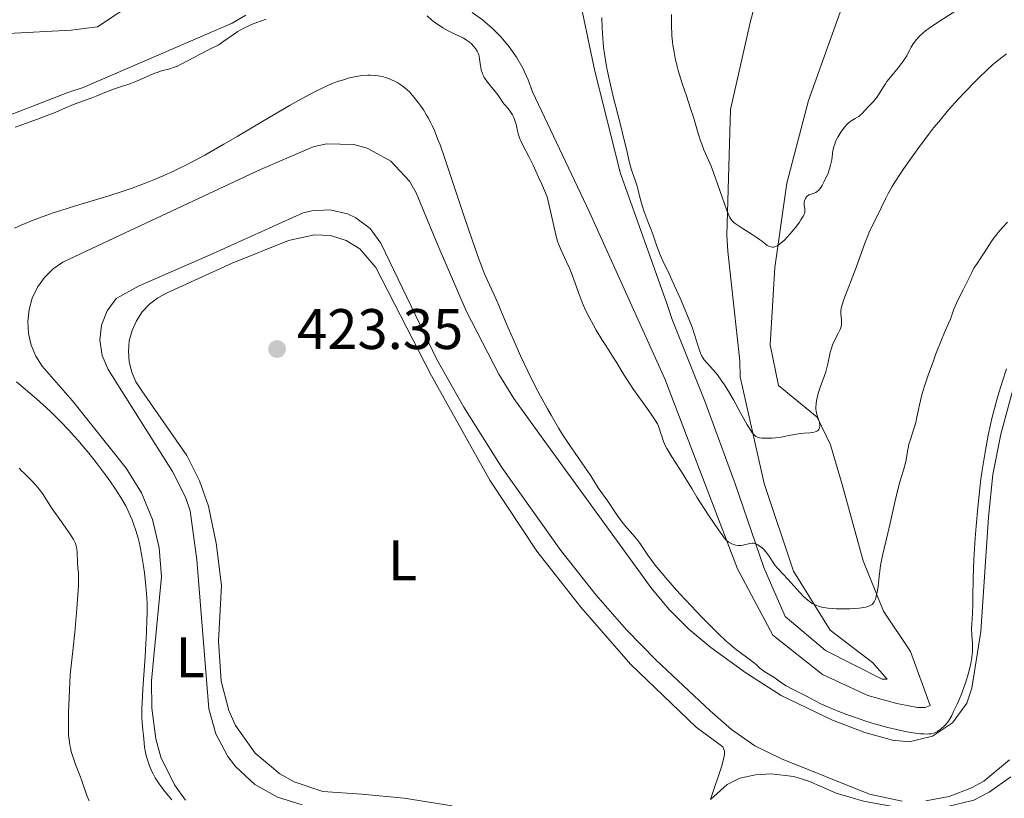
# Model space of a CAD drawing. Units: metres. Extents: x 629192 to 632679, y 4660219 to 4662595.
# Drawn here: x 630530 to 630703, y 4660641 to 4660777 of the extents above; entities that cross this region are included whole.
import ezdxf
from ezdxf.enums import TextEntityAlignment as Align

# ---------------------------------------------------------------- set-up
doc = ezdxf.new("R2010")
doc.units = ezdxf.units.M
doc.header["$MEASUREMENT"] = 0
for name, color, linetype, lineweight in [('Cota de punto acotado terreno', 7, 'Continuous', 0), ('Curva de nivel intermedia', 30, 'Continuous', 0), ('Etiqueta de uso rústico', 92, 'Continuous', 0), ('Línea de cambio de uso (parcela vista)', 92, 'Continuous', 0), ('Punto acotado terreno (símbolo)', 7, 'Continuous', 0)]:
    doc.layers.add(name, color=color, linetype=linetype, lineweight=lineweight)
doc.styles.add('Style-Arial', font='arial.ttf')

# ---------------------------------------------------------------- blocks, each defined once
blk = doc.blocks.new('5PATER')
at = {"layer": 'Punto acotado terreno (símbolo)', "linetype": 'Continuous', "lineweight": 0}
h = blk.add_hatch(color=51, dxfattribs=at)
edge = h.paths.add_edge_path()
edge.add_ellipse((0, 0), major_axis=(-0.1095731443231308, -0.1110710700762829), ratio=0.9994222409660317, start_angle=0, end_angle=360)

msp = doc.modelspace()

# ---------------------------------------------------------------- linework, layer by layer
at = {"layer": 'Curva de nivel intermedia', "color": 30, "linetype": 'Continuous', "lineweight": 0, "flags": 128}
for points, elevation in [([(630694.5900000009, 4660779.140000001), (630690.8100000012, 4660776.750000001), (630689.7000000003, 4660775.98), (630689.0700000002, 4660775.499999999), (630688.6900000002, 4660775.189999999), (630688.0400000019, 4660774.599999998), (630687.4500000017, 4660773.970000001), (630687.1299999999, 4660773.55), (630686.940000002, 4660773.269999999), (630686.5900000011, 4660772.680000001), (630686.3499999997, 4660772.220000001), (630686.000000001, 4660771.529999999), (630685.790000001, 4660771.149999999), (630685.400000002, 4660770.529999998), (630685.1600000006, 4660770.189999999), (630684.2700000011, 4660769.050000001), (630682.9299999999, 4660767.41), (630682.3200000019, 4660766.609999999), (630682.0400000004, 4660766.23), (630681.570000001, 4660765.51), (630680.810000001, 4660764.279999998), (630680.4800000002, 4660763.789999999), (630680.3300000004, 4660763.569999999), (630680.0100000009, 4660763.199999998), (630679.0400000007, 4660762.199999999), (630677.9500000001, 4660761.02), (630677.560000001, 4660760.659999999), (630677.3600000021, 4660760.51), (630677.160000001, 4660760.369999999), (630676.7300000018, 4660760.13), (630676.1300000006, 4660759.779999999), (630675.7999999997, 4660759.550000001), (630675.4700000011, 4660759.27), (630675.29, 4660759.100000001), (630674.9300000003, 4660758.699999999), (630674.6900000012, 4660758.399999999), (630674.2100000005, 4660757.720000001), (630673.7200000011, 4660756.88), (630673.4300000004, 4660756.319999998), (630673.3099999997, 4660756.029999998)], 405.0000000000001), ([(630573.4300000007, 4660777.600000001), (630572.4400000006, 4660777.24), (630571.1300000007, 4660776.76), (630570.4700000013, 4660776.480000001), (630569.49, 4660776.009999999), (630568.8600000021, 4660775.650000001), (630568.4500000007, 4660775.4), (630567.6700000007, 4660774.890000001), (630565.9900000021, 4660773.689999999), (630565.3300000003, 4660773.26), (630564.9600000017, 4660773.039999999), (630563.6500000019, 4660772.350000001), (630561.7300000017, 4660771.399999999), (630560.8100000009, 4660770.92), (630558.5100000009, 4660769.67), (630557.8300000014, 4660769.34), (630557.5000000005, 4660769.199999998), (630557.1600000008, 4660769.07), (630556.4800000013, 4660768.869999999), (630555.0599999997, 4660768.489999999), (630554.2999999998, 4660768.239999999), (630553.9000000019, 4660768.099999999), (630553.0800000017, 4660767.759999999), (630551.3800000006, 4660767.01), (630550.5400000003, 4660766.649999999), (630549.3100000009, 4660766.189999999), (630547.6500000001, 4660765.630000001), (630546.7800000006, 4660765.329999999), (630545.4100000004, 4660764.800000002), (630543.5599999997, 4660764.06), (630542.6900000002, 4660763.730000001), (630541.51, 4660763.3), (630540.0599999994, 4660762.779999998), (630539.3399999997, 4660762.499999999), (630538.2000000019, 4660762.01), (630536.3800000004, 4660761.220000001), (630535.2600000005, 4660760.77), (630533.2700000012, 4660760.019999998), (630530.5399999998, 4660759.05), (630529.3600000018, 4660758.619999999)], 415), ([(630603.4400000002, 4660776.679999999), (630602.9999999999, 4660776.999999999), (630602.3899999997, 4660777.470000001), (630601.6299999997, 4660778.149999999)], 415), ([(630639.3500000006, 4660744.859999999), (630639.0100000009, 4660746.100000001), (630638.6599999999, 4660747.590000001), (630638.4800000011, 4660748.289999999), (630638.1400000014, 4660749.300000001), (630637.6600000008, 4660750.63), (630637.4400000018, 4660751.300000001), (630637.1600000003, 4660752.390000001), (630636.6799999997, 4660754.509999998), (630636.2999999997, 4660756.100000001), (630635.4900000005, 4660759.279999998), (630634.240000001, 4660764.210000001), (630633.6799999999, 4660766.569999999), (630633.2300000007, 4660768.680000001), (630633.0499999997, 4660769.640000001), (630632.7600000014, 4660771.470000002), (630632.6100000015, 4660772.649999999), (630632.5300000011, 4660773.429999999), (630632.4200000016, 4660775.029999999), (630632.3700000001, 4660775.970000001), (630632.3099999998, 4660777.890000001)], 410.0000000000001), ([(630673.3099999997, 4660756.029999998), (630673.1500000011, 4660755.619999999), (630673.0199999993, 4660755.219999999), (630672.8499999993, 4660754.449999998), (630672.6200000013, 4660752.880000001), (630672.4300000013, 4660751.980000001), (630672.2400000013, 4660751.319999998), (630671.9200000018, 4660750.4), (630671.7300000017, 4660749.939999999), (630671.2700000012, 4660748.960000001), (630670.9500000017, 4660748.38), (630670.7800000019, 4660748.119999998), (630670.5300000014, 4660747.789999999), (630670.2800000011, 4660747.529999998), (630670.1200000001, 4660747.390000001), (630669.8099999995, 4660747.17), (630669.6600000019, 4660747.09), (630669.3700000013, 4660746.980000001), (630668.8400000016, 4660746.819999999), (630668.6200000005, 4660746.739999999), (630668.4700000006, 4660746.640000001), (630668.37, 4660746.569999999), (630668.2100000012, 4660746.41), (630668.0200000014, 4660746.109999998), (630667.9299999997, 4660745.890000001), (630667.8800000005, 4660745.74), (630667.8200000002, 4660745.439999998), (630667.8, 4660745.279999999), (630667.8100000012, 4660744.96), (630667.8899999994, 4660744.350000001), (630667.9200000007, 4660744.07), (630667.9200000007, 4660743.810000001), (630667.9000000006, 4660743.679999999), (630667.8300000012, 4660743.439999999), (630667.6200000012, 4660742.99), (630667.2200000011, 4660742.359999998), (630666.9500000007, 4660741.96), (630666.3099999991, 4660741.100000001), (630665.9400000004, 4660740.63), (630665.3400000012, 4660739.899999999), (630664.6999999998, 4660739.199999999), (630664.3800000001, 4660738.88), (630663.760000001, 4660738.31), (630663.4600000015, 4660738.070000002), (630663.0300000003, 4660737.800000001), (630662.6400000012, 4660737.640000001), (630662.390000001, 4660737.59), (630662.2400000012, 4660737.579999999), (630661.9400000017, 4660737.609999998), (630661.7300000016, 4660737.669999998), (630661.5900000007, 4660737.730000001), (630661.3100000012, 4660737.880000001), (630660.8900000011, 4660738.189999999), (630660.2899999998, 4660738.679999999), (630659.9600000012, 4660738.939999999), (630659.5600000012, 4660739.230000001), (630658.6900000017, 4660739.81), (630656.9400000015, 4660740.890000001), (630656.2000000017, 4660741.350000001), (630655.6699999997, 4660741.71), (630655.4500000007, 4660741.899999999), (630655.1500000011, 4660742.21), (630654.8800000007, 4660742.579999999), (630654.750000001, 4660742.800000001), (630654.560000001, 4660743.179999998), (630654.140000001, 4660744.180000001), (630653.3800000009, 4660746.33), (630652.240000001, 4660749.649999999), (630651.7100000011, 4660751.140000001), (630651.4600000009, 4660751.769999998), (630651.0100000015, 4660752.850000001), (630650.2000000002, 4660754.67), (630649.8100000012, 4660755.669999998), (630649.6200000013, 4660756.23), (630649.2100000001, 4660757.499999999), (630648.3499999995, 4660760.4), (630647.8800000001, 4660761.909999999), (630647.1200000001, 4660764.140000001), (630646.4500000018, 4660766.100000001), (630646.1299999999, 4660767.07), (630645.6900000018, 4660768.539999999), (630645.4999999997, 4660769.27), (630645.1599999999, 4660770.73), (630644.9000000006, 4660772.15), (630644.7599999999, 4660773.039999999), (630644.6900000004, 4660773.599999999), (630644.5800000011, 4660774.649999999), (630644.5499999997, 4660775.180000001), (630644.5300000019, 4660776.179999999), (630644.5300000019, 4660778.42)], 405.0000000000001), ([(630655.8000000016, 4660685.289999999), (630655.3700000001, 4660685.42), (630655.0900000008, 4660685.54), (630654.6000000013, 4660685.800000001), (630654.2800000017, 4660686.039999999), (630654.1200000007, 4660686.190000001), (630653.780000001, 4660686.579999999), (630653.5100000005, 4660686.939999999), (630652.7800000019, 4660687.980000001), (630651.1500000001, 4660690.37), (630650.2400000005, 4660691.74), (630648.990000001, 4660693.680000001), (630648.0600000012, 4660695.24), (630647.0599999998, 4660696.949999998), (630646.53, 4660697.810000001), (630644.5700000019, 4660700.779999999), (630643.9700000008, 4660701.77), (630643.7100000015, 4660702.23), (630643.4900000002, 4660702.679999999), (630643.1399999993, 4660703.49), (630642.88, 4660704.220000002), (630642.6100000017, 4660705.079999999), (630642.490000001, 4660705.46), (630642.2200000007, 4660706.189999999), (630642.0400000019, 4660706.56), (630641.6799999997, 4660707.199999998), (630640.8600000016, 4660708.430000001), (630639.6600000013, 4660710.109999998), (630637.8600000021, 4660712.61), (630637.0700000008, 4660713.759999999), (630636.1900000002, 4660715.140000001), (630635.3400000008, 4660716.600000001), (630634.9200000005, 4660717.3), (630634.1800000007, 4660718.449999998), (630632.9800000003, 4660720.289999999), (630632.2899999997, 4660721.369999999), (630631.3100000008, 4660723.01), (630630.8100000002, 4660723.890000001), (630630.0800000014, 4660725.259999999), (630629.4000000019, 4660726.66), (630629.0900000011, 4660727.359999999), (630628.8000000005, 4660728.06), (630628.280000002, 4660729.430000001), (630627.35, 4660732.060000001), (630626.8800000006, 4660733.289999997), (630626.6200000013, 4660733.88), (630626.0900000016, 4660735.02), (630625.0800000012, 4660737.140000001), (630624.6800000012, 4660738.140000001), (630624.5100000014, 4660738.640000001), (630624.2200000007, 4660739.74), (630623.4200000005, 4660743.349999998), (630622.7099999997, 4660746.399999999), (630621.7500000009, 4660748.619999998), (630621.2000000009, 4660749.88), (630620.2500000009, 4660751.929999999), (630619.5100000012, 4660753.449999999), (630618.5099999999, 4660755.34), (630618.0600000005, 4660756.199999998), (630617.9000000019, 4660756.58), (630617.6500000015, 4660757.3), (630617.4900000006, 4660757.970000001), (630617.3200000006, 4660758.789999999), (630617.2400000002, 4660759.17), (630617.1700000009, 4660759.449999998), (630617.000000001, 4660759.970000002), (630616.7999999999, 4660760.449999999), (630616.6500000001, 4660760.76), (630616.3000000014, 4660761.319999999), (630615.85, 4660761.88), (630615.2199999996, 4660762.600000001), (630614.9200000003, 4660762.970000001), (630614.510000001, 4660763.569999999), (630613.9099999998, 4660764.470000001), (630613.530000002, 4660764.970000002), (630613.0800000007, 4660765.51), (630612.4300000002, 4660766.279999998), (630612.1100000005, 4660766.679999999), (630611.6800000013, 4660767.329999999), (630611.5100000014, 4660767.66), (630611.3600000017, 4660768.009999999), (630611.2800000012, 4660768.239999999), (630611.1500000015, 4660768.710000001), (630611.0100000007, 4660769.399999999), (630610.8400000009, 4660770.630000001), (630610.7500000015, 4660771.109999999), (630610.6900000012, 4660771.33), (630610.5500000003, 4660771.71), (630610.4299999997, 4660771.949999999), (630610.1200000012, 4660772.41), (630609.7200000011, 4660772.91), (630609.4700000007, 4660773.159999998), (630609.0599999995, 4660773.539999999), (630608.5800000011, 4660773.9), (630608.3200000018, 4660774.07), (630608.0500000014, 4660774.23), (630607.4700000002, 4660774.529999999), (630606.1600000004, 4660775.13), (630605.4600000008, 4660775.470000001), (630604.3800000013, 4660776.08), (630603.4400000002, 4660776.679999999)], 415), ([(630703.3000000014, 4660771.509999999), (630702.5100000001, 4660770.930000001), (630701.4800000021, 4660770.079999999), (630700.8600000006, 4660769.550000001), (630699.8000000011, 4660768.579999999), (630698.5800000007, 4660767.42), (630697.9000000012, 4660766.75), (630695.9200000009, 4660764.71), (630694.8300000001, 4660763.55), (630693.1400000004, 4660761.649999999), (630691.3900000001, 4660759.569999998), (630690.5000000005, 4660758.480000001), (630689.6199999999, 4660757.350000001), (630687.8899999999, 4660755.05), (630686.2699999993, 4660752.800000001), (630685.3000000014, 4660751.390000001), (630684.7100000014, 4660750.51), (630683.7000000011, 4660748.949999999)], 410.0000000000001), ([(630602.9200000018, 4660758.039999999), (630602.5500000007, 4660758.890000001), (630602.3099999992, 4660759.380000001), (630601.8300000009, 4660760.279999999), (630601.5600000004, 4660760.749999999), (630601.0000000016, 4660761.649999999), (630600.4299999995, 4660762.460000001), (630600.0700000018, 4660762.96), (630599.3900000001, 4660763.82), (630598.8, 4660764.509999999), (630598.5300000019, 4660764.800000002), (630598.1400000006, 4660765.189999998), (630597.5000000015, 4660765.710000001), (630596.8600000021, 4660766.17), (630596.5, 4660766.390000001), (630595.9099999999, 4660766.71), (630595.2800000019, 4660766.999999999), (630594.940000002, 4660767.140000001), (630594.3000000005, 4660767.350000001), (630593.9699999997, 4660767.439999999), (630593.44, 4660767.56), (630592.6100000008, 4660767.689999999), (630591.7100000001, 4660767.75), (630591.2400000006, 4660767.75), (630590.350000001, 4660767.689999999), (630589.8900000006, 4660767.640000001), (630589.1700000009, 4660767.52), (630588.0199999998, 4660767.26), (630586.7800000014, 4660766.9), (630586.1199999999, 4660766.679999999), (630584.8900000005, 4660766.199999998), (630584.2199999999, 4660765.92), (630583.1200000001, 4660765.420000001), (630581.2300000014, 4660764.470000001), (630578.9400000004, 4660763.230000001), (630577.6200000016, 4660762.479999999), (630572.9600000012, 4660759.739999998), (630568.320000001, 4660757.000000001), (630565.9900000021, 4660755.640000001), (630562.6200000013, 4660753.739999999), (630560.5400000004, 4660752.609999998), (630559.5500000002, 4660752.099999999), (630558.0999999996, 4660751.369999998), (630557.1600000008, 4660750.92), (630555.3300000002, 4660750.08), (630553.5300000008, 4660749.31), (630552.3300000007, 4660748.829999999), (630549.900000001, 4660747.930000001), (630548.4900000005, 4660747.449999999), (630545.6200000006, 4660746.52), (630539.9800000011, 4660744.81), (630537.4100000008, 4660744.019999999), (630536.2300000006, 4660743.63), (630534.0800000003, 4660742.899999999), (630532.2200000007, 4660742.189999998), (630531.1200000009, 4660741.739999998), (630530.4500000004, 4660741.449999998), (630529.2600000014, 4660740.880000001)], 420.0000000000001), ([(630695.4400000003, 4660659.31), (630694.9300000007, 4660658.050000002), (630694.6500000014, 4660657.400000001), (630694.020000001, 4660656.08), (630693.67, 4660655.409999999), (630693.1100000013, 4660654.399999999), (630692.5700000003, 4660653.78), (630692.2400000017, 4660653.429999999), (630692.0200000005, 4660653.230000001), (630691.6000000002, 4660652.880000002), (630691.3000000007, 4660652.680000001), (630691.0999999995, 4660652.56), (630690.7000000017, 4660652.380000001), (630690.5000000005, 4660652.31), (630690.1000000006, 4660652.210000001), (630689.6800000002, 4660652.159999999), (630689.3800000007, 4660652.140000001), (630688.7600000015, 4660652.159999999), (630688.1900000017, 4660652.199999999), (630686.9199999997, 4660652.359999998), (630685.5099999993, 4660652.609999998), (630684.5300000004, 4660652.819999998), (630682.4800000007, 4660653.310000001), (630680.1400000005, 4660653.960000001), (630678.6100000016, 4660654.430000001), (630677.6200000015, 4660654.759999999), (630675.7500000006, 4660655.4), (630673.8600000018, 4660656.109999999), (630672.7400000021, 4660656.560000001), (630672.0600000003, 4660656.849999999), (630670.850000001, 4660657.400000001), (630669.72, 4660657.96), (630668.4100000003, 4660658.659999999), (630667.7500000009, 4660658.999999999), (630665.6200000007, 4660660.069999999), (630664.6399999994, 4660660.609999998), (630663.8200000013, 4660661.140000001), (630662.8899999993, 4660661.82), (630662.4500000012, 4660662.130000001), (630661.7600000006, 4660662.56), (630660.8900000011, 4660663.08), (630660.510000001, 4660663.329999999), (630660.0400000017, 4660663.710000001), (630659.350000001, 4660664.33), (630658.8600000015, 4660664.730000001), (630655.6299999994, 4660667.180000001), (630654.6799999995, 4660667.949999998), (630654.0899999995, 4660668.470000001), (630652.7700000008, 4660669.720000002), (630650.9800000002, 4660671.480000001), (630649.8700000016, 4660672.609999999), (630647.9500000017, 4660674.63), (630646.0000000002, 4660676.76), (630644.99, 4660677.88), (630643.5400000016, 4660679.55), (630642.2400000007, 4660681.099999999), (630641.6799999997, 4660681.8), (630641.1900000002, 4660682.439999999), (630640.380000001, 4660683.539999999), (630639.2000000009, 4660685.27), (630638.6500000011, 4660686.029999999), (630638.3600000005, 4660686.409999999), (630637.7100000001, 4660687.180000001), (630636.350000001, 4660688.749999999), (630635.6900000017, 4660689.560000001), (630635.3899999999, 4660689.960000001), (630634.810000001, 4660690.77), (630633.3500000014, 4660692.989999999), (630631.6500000004, 4660695.369999997), (630631.19, 4660696.109999999), (630630.3499999996, 4660697.429999999), (630629.7200000016, 4660698.380000001), (630628.880000001, 4660699.579999999), (630627.4900000007, 4660701.579999999), (630626.6900000006, 4660702.750000001), (630625.420000001, 4660704.710000001), (630624.7599999993, 4660705.779999999), (630623.3900000014, 4660708.090000001), (630622.77, 4660709.179999999), (630621.5300000019, 4660711.439999999), (630620.6199999999, 4660713.189999999), (630619.2899999999, 4660715.84), (630618.6500000006, 4660717.17), (630618.0400000004, 4660718.49), (630616.9000000005, 4660721.05), (630615.8700000001, 4660723.439999999), (630614.7100000001, 4660726.189999999), (630614.2400000006, 4660727.319999999), (630613.3900000014, 4660729.230000001), (630612.5900000011, 4660730.949999999), (630612.22, 4660731.740000002), (630611.6700000003, 4660732.999999999), (630611.3500000006, 4660733.8), (630610.7600000005, 4660735.349999999), (630609.6000000003, 4660738.659999998), (630608.0400000003, 4660743.310000001), (630605.7600000004, 4660750.149999999), (630604.75, 4660753.149999999), (630603.9100000019, 4660755.51), (630603.5499999997, 4660756.470000001), (630602.9200000018, 4660758.039999999)], 420.0000000000001), ([(630683.7000000011, 4660748.949999999), (630683.2400000007, 4660748.21), (630682.540000001, 4660747), (630682.0500000016, 4660746.050000001), (630681.3200000006, 4660744.499999999), (630680.7000000015, 4660743.27), (630679.7300000014, 4660741.320000002), (630679.2199999995, 4660740.189999999), (630678.9700000014, 4660739.579999999), (630678.4599999996, 4660738.279999998), (630676.9000000017, 4660734.019999999), (630674.7400000002, 4660728.359999999), (630674.3800000004, 4660727.269999999), (630674.2599999997, 4660726.740000002), (630674.2199999995, 4660726.439999999), (630674.2100000005, 4660726.249999999), (630674.2199999995, 4660725.86), (630674.3300000012, 4660724.84), (630674.3500000013, 4660724.289999999), (630674.3200000002, 4660723.899999999), (630674.290000001, 4660723.71), (630674.2199999995, 4660723.42), (630674.120000001, 4660723.130000001), (630673.8300000007, 4660722.539999999), (630673.1100000008, 4660721.220000001), (630672.7599999999, 4660720.439999999), (630672.6200000013, 4660720.009999998), (630672.3600000021, 4660719.080000001), (630671.9200000018, 4660717.109999999), (630671.7000000004, 4660716.159999999), (630671.5799999997, 4660715.699999999), (630671.3099999992, 4660714.850000001), (630670.5000000001, 4660712.640000002), (630670.2099999995, 4660711.67), (630670.0599999998, 4660711.09), (630669.9800000016, 4660710.730000001), (630669.8800000009, 4660710.08), (630669.8400000008, 4660709.470000001), (630669.8499999996, 4660709.109999999), (630669.8800000009, 4660708.88), (630669.9800000016, 4660708.42), (630670.1400000004, 4660707.88), (630670.3800000016, 4660707.16), (630670.4700000011, 4660706.81), (630670.5400000004, 4660706.390000001), (630670.5400000004, 4660706.189999999), (630670.5100000014, 4660705.929999999), (630670.440000002, 4660705.699999998), (630670.3800000016, 4660705.599999998), (630670.3200000012, 4660705.5), (630670.1400000004, 4660705.350000001), (630669.9200000013, 4660705.23), (630669.7500000013, 4660705.17), (630669.3300000011, 4660705.079999999), (630668.7600000012, 4660705.02), (630667.7599999999, 4660704.95), (630667.1400000006, 4660704.869999999), (630666.07, 4660704.689999999), (630664.5099999999, 4660704.4), (630663.760000001, 4660704.259999999), (630662.7500000007, 4660704.13), (630662.1500000019, 4660704.069999999), (630661.1400000014, 4660704.029999999), (630660.3500000001, 4660704.060000001), (630660.0199999993, 4660704.109999999), (630659.5800000012, 4660704.239999999), (630659.3399999999, 4660704.349999999), (630659.2100000002, 4660704.439999999), (630659.0000000001, 4660704.619999999), (630658.6200000001, 4660705.09), (630658.1200000017, 4660705.859999999), (630657.7999999998, 4660706.380000001), (630656.6200000019, 4660708.509999998), (630655.3700000001, 4660710.759999999), (630654.730000001, 4660711.890000001), (630653.8000000011, 4660713.42), (630653.3699999996, 4660714.069999999), (630652.5700000017, 4660715.17), (630651.8699999999, 4660716.01), (630650.7600000012, 4660717.21), (630650.2500000016, 4660717.82), (630650.0500000005, 4660718.109999998), (630649.7900000013, 4660718.550000001), (630649.6799999995, 4660718.789999999), (630649.4800000006, 4660719.329999999), (630649.1600000008, 4660720.349999998), (630648.5700000008, 4660722.269999998), (630648.1200000015, 4660723.539999999), (630647.2200000007, 4660725.84), (630646.5099999999, 4660727.519999999), (630646.0200000004, 4660728.649999999), (630645.0599999994, 4660730.8), (630644.0900000016, 4660732.880000001), (630643.0000000007, 4660735.189999999), (630642.5500000014, 4660736.220000001), (630641.9700000002, 4660737.720000001), (630641.2900000007, 4660739.649999999), (630640.940000002, 4660740.619999999), (630640.380000001, 4660742.080000001), (630639.6500000001, 4660743.970000001), (630639.3500000006, 4660744.859999999)], 410.0000000000001), ([(630703.4900000015, 4660741.96), (630702.5999999995, 4660741.029999998), (630701.8100000005, 4660740.13), (630701.4599999996, 4660739.699999998), (630701.1500000012, 4660739.289999999), (630700.6200000015, 4660738.529999999), (630699.400000001, 4660736.56), (630698.7999999998, 4660735.679999999), (630698.0000000017, 4660734.550000001), (630697.6399999997, 4660733.989999999), (630697.1800000014, 4660733.149999999), (630696.2699999996, 4660731.24), (630695.6799999995, 4660730.100000001), (630694.8600000015, 4660728.490000002), (630694.5000000015, 4660727.720000001), (630694.0700000002, 4660726.680000001), (630693.640000001, 4660725.489999999), (630693.4500000009, 4660724.960000002), (630693.1200000001, 4660724.189999999), (630692.4200000005, 4660722.599999999), (630691.8799999997, 4660721.289999999), (630690.9200000007, 4660718.869999998), (630690.4000000021, 4660717.46), (630689.610000001, 4660715.289999997), (630688.9000000001, 4660713.199999998), (630688.6100000017, 4660712.25), (630688.3600000015, 4660711.4), (630688.0000000016, 4660709.930000001), (630687.8300000017, 4660709.109999999), (630687.5700000002, 4660707.730000001), (630687.3800000002, 4660706.820000002), (630687.2599999995, 4660706.380000001), (630686.9900000013, 4660705.509999999), (630686.4200000013, 4660703.83), (630686.1799999999, 4660703.01), (630686.0800000017, 4660702.599999999), (630685.9200000007, 4660701.800000001), (630685.6700000003, 4660700.249999999), (630685.5200000005, 4660699.519999999), (630685.2200000011, 4660698.42), (630684.6500000011, 4660696.579999999), (630684.3000000002, 4660695.300000001), (630683.7000000011, 4660692.829999999), (630682.8600000007, 4660689.119999998), (630682.4699999995, 4660687.399999999), (630681.5300000008, 4660683.460000001), (630681.3000000005, 4660682.29), (630681.2000000001, 4660681.689999999), (630680.9500000018, 4660679.779999999), (630680.7500000007, 4660678.09), (630680.6400000011, 4660677.33), (630680.4500000011, 4660676.34), (630680.3000000014, 4660675.819999998), (630680.2099999997, 4660675.600000001), (630680.0600000002, 4660675.32), (630679.9500000004, 4660675.159999999), (630679.7000000002, 4660674.9), (630679.3899999994, 4660674.699999999), (630679.1600000014, 4660674.59), (630678.6200000006, 4660674.429999999), (630678.2500000017, 4660674.359999999), (630677.4400000004, 4660674.240000002), (630676.5300000006, 4660674.16), (630675.8900000014, 4660674.119999998), (630674.5999999995, 4660674.100000001), (630673.3800000013, 4660674.130000001), (630672.8, 4660674.17), (630671.9700000009, 4660674.25), (630671.2199999999, 4660674.359999999), (630670.86, 4660674.429999999), (630670.2800000011, 4660674.59), (630670.0100000006, 4660674.679999999), (630669.6100000006, 4660674.849999999), (630669.2199999995, 4660675.060000001), (630669.0200000005, 4660675.180000001), (630668.4200000013, 4660675.630000001), (630668.0999999995, 4660675.91), (630667.7599999999, 4660676.230000001), (630667.0500000013, 4660676.960000001), (630664.9400000012, 4660679.310000001), (630664.0600000005, 4660680.24), (630663.1200000017, 4660681.230000001), (630662.7300000007, 4660681.699999999), (630662.2300000022, 4660682.42), (630661.6300000009, 4660683.380000001), (630661.3100000012, 4660683.84), (630661.1400000014, 4660684.050000001), (630660.7700000004, 4660684.46), (630660.4000000015, 4660684.810000001), (630660.1500000012, 4660685.019999999), (630659.6799999997, 4660685.34), (630659.5099999999, 4660685.430000001), (630659.2000000012, 4660685.56), (630658.8900000006, 4660685.609999998), (630658.6900000017, 4660685.619999998), (630658.2600000004, 4660685.56), (630657.1100000015, 4660685.27), (630656.6799999999, 4660685.220000001), (630656.4600000009, 4660685.210000001), (630656.2400000019, 4660685.220000001), (630655.8000000016, 4660685.289999999)], 415), ([(630703.3100000003, 4660716.210000001), (630702.5200000014, 4660713.899999999), (630701.7600000014, 4660711.42), (630701.3900000004, 4660710.119999997), (630700.7800000003, 4660707.720000001), (630700.4900000017, 4660706.480000001), (630700.0800000007, 4660704.57), (630699.5199999994, 4660701.590000001), (630699.03, 4660698.470000001), (630698.8100000009, 4660696.859999998), (630698.6000000008, 4660695.210000001), (630698.240000001, 4660691.880000001), (630697.9500000004, 4660688.609999998), (630697.7900000017, 4660686.53), (630697.5700000004, 4660682.779999999), (630697.4500000019, 4660679.439999999), (630697.4000000005, 4660676.179999999), (630697.3800000004, 4660674.909999999), (630697.2999999999, 4660673.269999999), (630697.1900000004, 4660671.449999999), (630697.1700000003, 4660670.640000001), (630697.2100000005, 4660669.509999999), (630697.3100000012, 4660668.029999999), (630697.3300000012, 4660667.27), (630697.3100000012, 4660666.55), (630697.280000002, 4660666.17), (630697.2000000017, 4660665.56), (630697.0200000005, 4660664.529999999), (630696.7400000012, 4660663.319999999), (630696.5500000013, 4660662.630000001), (630696.1300000009, 4660661.25), (630695.8800000006, 4660660.499999999), (630695.4400000003, 4660659.31)], 420.0000000000001), ([(630529.5899999999, 4660713.96), (630533.0900000001, 4660710.96), (630534.8499999992, 4660709.38)], 420.0000000000001), ([(630534.8499999992, 4660709.38), (630535.6900000018, 4660708.600000001), (630537.29, 4660707.029999998), (630538.7899999998, 4660705.46), (630539.7500000009, 4660704.409999999), (630540.3800000013, 4660703.699999998), (630541.5999999995, 4660702.25), (630542.27, 4660701.430000001), (630543.5799999998, 4660699.769999999), (630544.8000000003, 4660698.159999999), (630545.5500000013, 4660697.140000001), (630546.8400000011, 4660695.31), (630547.9100000015, 4660693.67), (630548.4500000003, 4660692.75), (630548.7600000009, 4660692.17), (630549.3300000011, 4660691.019999998), (630549.8800000009, 4660689.739999999), (630550.1500000014, 4660689.029999998), (630550.5500000013, 4660687.849999999), (630550.9400000003, 4660686.519999999), (630551.1200000013, 4660685.789999999), (630551.2900000013, 4660685.01), (630551.6100000008, 4660683.34), (630551.8900000004, 4660681.579999999), (630552.0600000002, 4660680.41), (630552.3200000017, 4660678.13), (630552.4300000012, 4660676.730000001), (630552.4700000014, 4660676.029999999), (630552.5099999993, 4660674.970000001), (630552.5099999993, 4660673.230000001), (630552.4900000015, 4660672.249999999), (630552.400000002, 4660670.000000001), (630552.1500000019, 4660665.83), (630551.7699999996, 4660660), (630551.6500000011, 4660657.600000001), (630551.6100000008, 4660656.640000001), (630551.5999999996, 4660655.159999999), (630551.6399999999, 4660654.140000001), (630551.7800000008, 4660652.819999998), (630551.8600000012, 4660651.9), (630551.9800000018, 4660650.579999999), (630552.0700000012, 4660649.869999998), (630552.2500000001, 4660648.890000001), (630552.3700000008, 4660648.399999999), (630552.5800000009, 4660647.649999999), (630552.9500000019, 4660646.539999999), (630553.360000001, 4660645.600000001), (630553.5800000001, 4660645.140000001), (630553.9600000001, 4660644.449999998), (630554.1700000003, 4660644.109999998), (630554.6200000016, 4660643.42), (630555.3900000005, 4660642.369999999), (630555.9200000003, 4660641.71), (630556.8800000015, 4660640.579999999)], 420.0000000000001), ([(630530.0800000017, 4660698.800000001), (630530.5599999999, 4660698.289999999), (630530.8300000003, 4660698.019999999), (630532.4100000006, 4660696.480000001), (630533.0000000007, 4660695.84), (630533.2900000013, 4660695.49), (630533.5800000018, 4660695.130000001), (630534.1400000006, 4660694.34), (630535.8799999997, 4660691.659999999), (630536.8899999999, 4660690.220000001), (630538.1900000008, 4660688.409999999), (630538.7300000017, 4660687.649999999), (630539.3300000008, 4660686.749999999), (630539.6000000013, 4660686.289999999), (630539.7399999998, 4660686.029999999), (630539.9500000001, 4660685.570000002), (630540.0999999996, 4660685.140000001), (630540.1500000011, 4660684.930000001), (630540.2100000014, 4660684.59), (630540.2600000006, 4660684), (630540.3000000007, 4660682.359999999), (630540.3900000004, 4660681.239999999), (630540.4700000007, 4660680.359999998), (630540.4900000008, 4660679.690000001), (630540.4600000017, 4660678.159999999), (630540.320000001, 4660675.77), (630540.2000000002, 4660674.16), (630539.8100000013, 4660669.96), (630539.5300000019, 4660667.300000001), (630539, 4660662.509999998), (630538.8800000015, 4660659.859999999)], 415), ([(630538.8800000015, 4660659.859999999), (630538.7400000007, 4660655.939999999), (630538.7000000004, 4660653.500000001), (630538.7200000006, 4660652.460000001), (630538.7499999995, 4660651.949999999), (630538.8200000012, 4660651.17), (630538.9599999997, 4660650.21), (630539.0500000013, 4660649.75), (630539.2000000011, 4660649.079999999), (630539.5300000019, 4660648.009999999), (630539.97, 4660646.8), (630540.6600000006, 4660645.029999999), (630540.9900000015, 4660644.130000001), (630541.9600000017, 4660641.390000001), (630542.3500000006, 4660640.4)], 415)]:
    msp.add_lwpolyline(points, dxfattribs=dict(at, elevation=elevation))
at = {"layer": 'Línea de cambio de uso (parcela vista)', "color": 92, "linetype": 'Continuous', "lineweight": 0}
for points in [[(630628.6500000004, 4660779.880000001, 410.9799999999959), (630631.0700000003, 4660768.449999999, 411.1100000000006), (630635.5499999998, 4660750.51, 411.1100000000006), (630643.6900000004, 4660727.699999999, 410.7200000000012), (630644.6299999999, 4660724.880000001, 410.9199999999983), (630650.3899999997, 4660710.539999999, 411.5299999999988), (630655.7000000002, 4660696.029999999, 413.6999999999971), (630660.7199999997, 4660681.369999999, 415.2400000000052), (630664.4400000004, 4660672.789999999, 416.25), (630671.5499999998, 4660666.800000001, 416.8300000000018), (630681.4699999997, 4660661.76, 417.5500000000029), (630682.3600000005, 4660661.77, 417.5500000000029), (630679.7800000003, 4660664.710000001, 416.7599999999948), (630672.3799999999, 4660670.380000001, 415.9799999999959), (630665.9500000002, 4660680.710000001, 414.429999999993), (630660.7699999996, 4660696.119999999, 411.679999999993), (630656.5700000003, 4660714.810000001, 408.5500000000029), (630656.5300000003, 4660717.630000001, 408.0599999999977), (630654.4100000003, 4660736.82, 405.6499999999942), (630654.2100000001, 4660739.65, 405.3399999999965), (630654.8799999999, 4660761.710000001, 403.1699999999983), (630657.6500000004, 4660774.119999999, 401.2799999999988), (630658.3399999999, 4660776.960000001, 400.9600000000065), (630662.8200000003, 4660793.869999999, 398.2100000000065)], [(630528.1699999999, 4660775.039999999, 411.6300000000047), (630539.1900000004, 4660775.67, 412.0399999999936), (630543.7999999998, 4660776.199999999, 412.0599999999977), (630550.8700000001, 4660780.939999999, 412.2400000000052)], [(630674.3899999997, 4660779.619999999, 400.9600000000065), (630668.5599999997, 4660763.289999999, 402.3899999999995), (630664.7800000003, 4660748.77, 403.4799999999959), (630662.6500000004, 4660733.99, 405.3000000000029), (630661.8399999999, 4660720.42, 407.5), (630663.2999999998, 4660713.289999999, 408.7799999999988), (630670.0999999996, 4660707.75, 410.2200000000012), (630672.4199999999, 4660702.869999999, 410.6999999999971), (630674.4800000006, 4660695.9, 412.429999999993), (630678.1299999999, 4660682.560000001, 414.3899999999995), (630681.7100000001, 4660673.680000001, 415.4600000000065), (630686.4500000002, 4660666.609999999, 417.1199999999953), (630689.8899999997, 4660657.130000001, 418.9499999999971), (630689, 4660656.82, 418.9799999999959), (630687.6600000003, 4660656.800000001, 418.9799999999959), (630684.0700000003, 4660657.480000001, 418.75), (630678.9800000006, 4660658.880000001, 418.5899999999965), (630671.0199999996, 4660662.619999999, 417.929999999993), (630662.2699999996, 4660669.480000001, 417.679999999993), (630656.1100000005, 4660681.130000001, 416.2100000000065), (630643.3200000003, 4660714.439999999, 412.0899999999965), (630630.1600000003, 4660743.710000001, 411.6100000000006), (630620.1100000005, 4660764.84, 413.1699999999983), (630619.3499999996, 4660766.930000001, 412.6000000000058), (630618.4100000003, 4660768.949999999, 412.679999999993), (630617.2999999998, 4660770.880000001, 412.7899999999936), (630616.04, 4660772.699999999, 413.0599999999977), (630614.6200000001, 4660774.42, 413.320000000007), (630613.0599999997, 4660776.01, 413.3399999999965), (630611.3700000001, 4660777.460000001, 413.3000000000029), (630609.5700000003, 4660778.76, 413.2899999999936)], [(630569.8200000003, 4660778.279999999, 414.3800000000047), (630567.4699999997, 4660776.9, 414.2799999999988), (630541.2999999998, 4660765.58, 413.4900000000052), (630538.7800000003, 4660764.789999999, 413.4199999999983), (630518.6500000004, 4660757, 413.1600000000035)], [(630559.2699999996, 4660640.550000001, 420.0200000000041), (630557.3200000003, 4660643.25, 420.3699999999953), (630554.9500000002, 4660648.109999999, 420.0099999999948), (630554.0300000003, 4660651.310000001, 419.8800000000047), (630553.3499999996, 4660656.680000001, 420.1600000000035), (630553.2999999998, 4660661.480000001, 420.1199999999953), (630553.6699999999, 4660665.810000001, 420.3099999999977), (630555.0700000003, 4660679.710000001, 420.8699999999953), (630554.6600000003, 4660684.800000001, 421.1699999999983), (630553.4600000001, 4660689.77, 421.1999999999971), (630551.5300000003, 4660694.439999999, 421.2299999999959), (630548.8700000001, 4660698.800000001, 421.8699999999953), (630539.4299999997, 4660710.600000001, 422.0899999999965), (630534.1299999999, 4660716.67, 421.2400000000052), (630532.9900000002, 4660718.439999999, 421.2200000000012), (630532.1699999999, 4660720.380000001, 421.2799999999989), (630531.6900000004, 4660722.430000001, 421.8000000000029), (630531.5700000003, 4660724.529999999, 422.2299999999959), (630531.7999999998, 4660726.630000001, 422.320000000007), (630532.3799999999, 4660728.65, 422.2200000000012), (630533.2999999998, 4660730.550000001, 422.1600000000035), (630534.5199999996, 4660732.27, 422.2400000000052), (630536.0099999999, 4660733.75, 422.320000000007), (630537.7400000002, 4660734.960000001, 422.4400000000023), (630546.7999999998, 4660739.210000001, 422.6499999999942), (630572.4299999997, 4660751.180000001, 422.7700000000041), (630581.6500000004, 4660755.17, 422.6300000000047), (630584, 4660755.689999999, 422.6300000000047), (630588.7800000003, 4660755.58, 422.6100000000006), (630591.0999999996, 4660754.960000001, 422.7100000000065), (630595.2999999998, 4660752.66, 422.4199999999983), (630598.5700000003, 4660749.17, 422.3500000000058), (630599.75, 4660747.08, 422.3600000000006), (630603.5, 4660737.9, 422.25), (630608.4800000006, 4660726.380000001, 421.5299999999989), (630614.2100000001, 4660715.279999999, 421.8099999999977), (630616.8700000001, 4660711.029999999, 421.8000000000029), (630622.7400000002, 4660702.810000001, 421.4799999999959), (630639.0700000003, 4660680.380000001, 420.7299999999959), (630640.9100000003, 4660677.880000001, 420.679999999993), (630644.0599999997, 4660674.060000001, 420.5599999999977), (630647.5700000003, 4660670.57, 419.8500000000058), (630651.4100000003, 4660667.34, 419.7599999999948), (630657.5599999997, 4660662.869999999, 420.1699999999983), (630663.7800000003, 4660658.880000001, 419.75), (630672.7400000002, 4660654.58, 419.8600000000006), (630678.4400000004, 4660652.430000001, 420.1600000000035), (630683.29, 4660651.100000001, 420.2799999999989), (630686.2100000001, 4660650.800000001, 420.2799999999989), (630690.3200000003, 4660651.779999999, 420.1199999999953), (630693.8200000003, 4660654.130000001, 419.9799999999959), (630696.3099999997, 4660657.550000001, 419.8800000000047), (630697.2199999997, 4660660.220000001, 419.7400000000052), (630698.7699999996, 4660670.109999999, 420.0299999999989), (630700.1299999999, 4660690.210000001, 420.7700000000041), (630700.8899999997, 4660697.67, 420.5099999999948), (630702.2999999998, 4660704.75, 420.320000000007), (630705.8600000005, 4660717.930000001, 420.9400000000023)], [(630684.9800000006, 4660640.380000001, 420.929999999993), (630679.2699999996, 4660641.59, 421.4600000000065), (630663.7999999998, 4660647.789999999, 420.9199999999983), (630659.1600000003, 4660650.08, 421.070000000007), (630655.0700000003, 4660652.960000001, 421.0099999999948), (630651.2800000003, 4660656.24, 421.0200000000041), (630641.8499999996, 4660665.09, 421.3999999999942), (630636.6200000001, 4660670.439999999, 421.3899999999995), (630631.3099999997, 4660676.539999999, 421.4799999999959), (630625.0899999999, 4660684.369999999, 421.6100000000006), (630614.7599999999, 4660698.91, 421.9199999999983), (630608.0999999996, 4660709.480000001, 422.2799999999989), (630603.3200000003, 4660717.880000001, 422.8399999999965), (630593.5499999998, 4660738.300000001, 422.5), (630591.6399999997, 4660740.82, 422.5299999999989), (630589.1100000005, 4660742.730000001, 422.6300000000047), (630587.6699999999, 4660743.4, 422.7700000000041), (630584.5700000003, 4660744.119999999, 422.8899999999995), (630581.4199999999, 4660743.970000001, 422.8999999999942), (630579.8899999997, 4660743.57, 422.9499999999971), (630563.5700000003, 4660736.210000001, 422.8899999999995), (630551.1500000004, 4660730.789999999, 422.7400000000052), (630547.0700000003, 4660728.560000001, 422.7299999999959), (630545.5099999999, 4660726.4, 422.8999999999942), (630544.5300000003, 4660723.9, 422.75), (630544.2300000006, 4660721.230000001, 422.5899999999965), (630544.6200000001, 4660718.58, 422.3899999999995), (630545.6699999999, 4660716.109999999, 422.3699999999953), (630556.9900000002, 4660698.189999999, 421.8999999999942), (630559.25, 4660693.689999999, 421.820000000007), (630560.0499999998, 4660691.289999999, 421.7799999999989), (630561.2599999999, 4660682.710000001, 421.7200000000012), (630563.3600000005, 4660656.59, 421.25), (630564.5499999998, 4660652.199999999, 421.3000000000029), (630566.6900000004, 4660648.189999999, 420.9799999999959), (630568.0700000003, 4660646.380000001, 420.7700000000041), (630571.4299999997, 4660643.310000001, 420.5099999999948), (630575.3799999999, 4660641.050000001, 420.6399999999995), (630579.7400000002, 4660639.74, 420.9100000000035)], [(630606.0300000003, 4660639.560000001, 421.5399999999936), (630597.6399999997, 4660640.880000001, 421.3500000000058), (630590.1900000004, 4660641.57, 421.820000000007), (630583.3499999996, 4660642.09, 421.3600000000006), (630578.2999999998, 4660643.789999999, 421.570000000007), (630575.8200000003, 4660645.16, 421.4499999999971), (630571.4800000006, 4660648.779999999, 421.5), (630568.0199999996, 4660653.67, 421.820000000007), (630566.8600000005, 4660656.26, 421.9199999999983), (630565.54, 4660661.439999999, 421.8099999999977), (630565.0199999996, 4660668.449999999, 421.929999999993), (630565.5700000003, 4660678.180000001, 422.1600000000035), (630564.6600000003, 4660685.619999999, 422.8500000000058), (630563.2699999996, 4660692.119999999, 422.3699999999953), (630561.7199999997, 4660696.57, 422.5599999999977), (630559.4600000001, 4660701.029999999, 422.8999999999942), (630551.5700000003, 4660712.350000001, 423.25), (630550.5599999997, 4660713.92, 423.0899999999965), (630549.8200000003, 4660715.630000001, 423.0299999999989), (630549.3799999999, 4660717.430000001, 423.0200000000041), (630549.2300000006, 4660719.289999999, 423.1100000000006), (630549.4000000004, 4660721.130000001, 423.3800000000047), (630549.8700000001, 4660722.949999999, 423.6300000000047), (630550.6299999999, 4660724.65, 423.5800000000018), (630551.6500000004, 4660726.199999999, 423.5099999999948), (630552.9299999997, 4660727.560000001, 423.4400000000023), (630554.4000000004, 4660728.689999999, 423.2599999999948), (630556.0499999998, 4660729.560000001, 423.1000000000058), (630567.4199999999, 4660734.789999999, 423.6900000000023), (630577.3399999999, 4660738.720000001, 423.6499999999942), (630581.8700000001, 4660739.720000001, 423.6399999999995), (630584.7199999997, 4660739.59, 423.5099999999948), (630587.4400000004, 4660738.76, 423.4100000000035), (630589.8600000005, 4660737.26, 423.5299999999989), (630592.6200000001, 4660734.02, 423.1699999999983), (630602.4400000004, 4660714.99, 423.1399999999995), (630612.6200000001, 4660696.710000001, 422.2799999999989), (630620.9000000004, 4660684.210000001, 422.3399999999965), (630628.6200000001, 4660674.380000001, 422.0299999999989), (630637.3399999999, 4660664.41, 421.9400000000023), (630648.8200000003, 4660653.380000001, 421.7400000000052), (630653.5, 4660649.880000001, 421.6199999999953), (630653.8099999997, 4660649.15, 421.5800000000018), (630653.8200000003, 4660648.560000001, 421.570000000007), (630653.4000000004, 4660646.76, 421.570000000007), (630651.3700000001, 4660640.66, 421.5200000000041)], [(630703.8399999999, 4660647.619999999, 421.0599999999977), (630699.3200000003, 4660643.9, 420.7100000000065), (630697.1500000004, 4660642.680000001, 420.8099999999977), (630693.25, 4660641.189999999, 420.8600000000006), (630689.1399999997, 4660640.41, 420.7799999999989)], [(630651.3700000001, 4660640.66, 421.5200000000041), (630654.2699999996, 4660643.300000001, 421.5200000000041), (630656.4800000006, 4660644.4, 421.5200000000041), (630659.2300000006, 4660644.980000001, 421.5500000000029), (630661.9400000004, 4660645.15, 421.3399999999965), (630665.9900000002, 4660644.680000001, 421.070000000007), (630668.5899999999, 4660643.880000001, 421.0899999999965), (630673.3899999997, 4660641.789999999, 421.5500000000029), (630678.1900000004, 4660640.380000001, 421.6999999999971), (630683.6200000001, 4660639.380000001, 421.1999999999971), (630688.6200000001, 4660639.07, 421.0399999999936), (630692.7100000001, 4660639.380000001, 421.0299999999989), (630697.5599999997, 4660640.550000001, 421.0099999999948), (630700.25, 4660641.930000001, 420.9100000000035), (630704.0499999998, 4660644.66, 421.2200000000012)]]:
    msp.add_polyline3d(points, dxfattribs=at)

# ---------------------------------------------------------------- block references
at = {"layer": 'Punto acotado terreno (símbolo)', "color": 7, "linetype": 'Continuous', "lineweight": 0, "xscale": 10, "yscale": 10, "zscale": 10}
msp.add_blockref('5PATER', (630575.3199999994, 4660719.7, 423.3500000000063), dxfattribs=at)

# ---------------------------------------------------------------- texts
at = {"layer": 'Cota de punto acotado terreno', "color": 7, "linetype": 'Continuous', "lineweight": 0, "style": 'Style-Arial'}
msp.add_text('423.35', height=7.000000000000002, dxfattribs=at).set_placement((630578.8200000002, 4660719.699999999, 423.3500000000058))
at = {"layer": 'Etiqueta de uso rústico', "color": 92, "linetype": 'Continuous', "lineweight": 0, "style": 'Style-Arial'}
for p in [(630597.3314203807, 4660682.630009998, 422.2599999999948), (630560.0814203814, 4660665.60001, 420.9499999999971)]:
    msp.add_text('L', height=7.000000000000002, dxfattribs=at).set_placement(p, align=Align.MIDDLE_CENTER)

doc.saveas('drawing.dxf')
